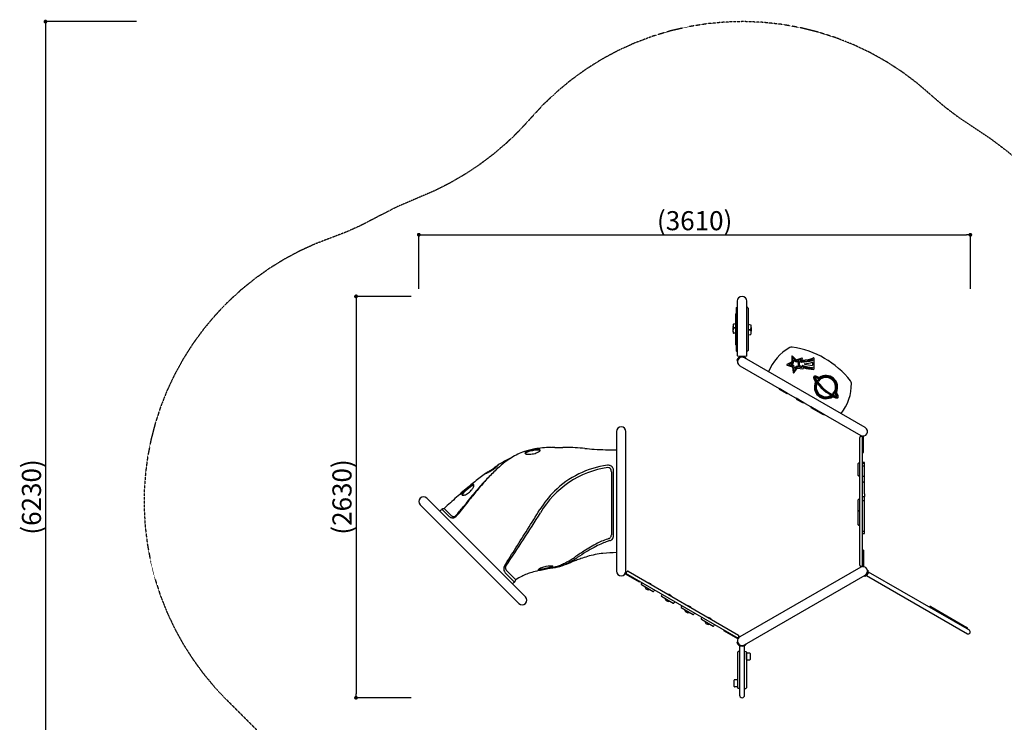
# Model space of a CAD drawing. Extents: x 0 to 21000, y -2468 to 14850.
# Drawn here: x 5744 to 12194, y 5891 to 10494 of the extents above; entities that cross this region are included whole.
import ezdxf

# ---------------------------------------------------------------- set-up
doc = ezdxf.new("R2010")
doc.units = 0
doc.header["$PDMODE"] = 1
doc.header["$PDSIZE"] = -2
doc.linetypes.add('HIDDENX2', pattern=[0.75, 0.5, -0.25])
doc.layers.get('0').update_dxf_attribs({"linetype": 'CONTINUOUS'})
doc.layers.get('DEFPOINTS').update_dxf_attribs({"color": 252, "linetype": 'CONTINUOUS'})
doc.layers.add('D-STR', color=1, linetype='CONTINUOUS')
doc.layers.add('D-STR-DIM', color=7, linetype='CONTINUOUS')
doc.styles.add('STYLE_0', font='Yu Gothic UI.ttf')
doc.dimstyles.new('S-50-_XXX_', dxfattribs={"dimscale": 50, "dimtxt": 2.5, "dimasz": 0.5, "dimexe": 0, "dimexo": 1, "dimgap": 0, "dimtad": 1, "dimrnd": 10, "dimblk": 'DOT', "dimcen": 0, "dimclrd": 256, "dimclre": 256, "dimclrt": 256, "dimazin": 3, "dimtfac": 0.05, "dimtix": 1, "dimtmove": 0, "dimatfit": 3})

# ---------------------------------------------------------------- blocks, each defined once
blk = doc.blocks.new('_DOT')
at = {"color": 0, "linetype": 'BYBLOCK'}
blk.add_line((-0.5, 0), (-1, 0), dxfattribs=at)
at = {"color": 0, "linetype": 'BYBLOCK', "const_width": 0.5}
blk.add_lwpolyline([(-0.25, 0, 1), (0.25, 0, 1)], format="xyb", close=True, dxfattribs=at)
blk = doc.blocks.new('*D9')
at = {"layer": 'D-STR-DIM'}
for p, q in [((8358.9, 8731.6), (8358.9, 9084.9)), ((8383.9, 9084.9), (11947, 9084.9)), ((11972, 8731.6), (11972, 9084.9))]:
    blk.add_line(p, q, dxfattribs=at)
at = {"layer": 'DEFPOINTS', "color": 0}
for p in [(11972, 9084.9), (8358.9, 8681.6), (11972, 8681.6)]:
    blk.add_point(p, dxfattribs=at)
at = {"layer": 'D-STR-DIM', "xscale": 25, "yscale": 25, "zscale": 25, "rotation": 180}
blk.add_blockref('_DOT', (8358.9, 9084.9), dxfattribs=at)
at = {"layer": 'D-STR-DIM', "xscale": 25, "yscale": 25, "zscale": 25}
blk.add_blockref('_DOT', (11972, 9084.9), dxfattribs=at)
at = {"layer": 'D-STR-DIM', "style": 'STYLE_0'}
blk.add_text('(3610)', height=125, dxfattribs=at).set_placement((9918.9, 9114.7))
blk = doc.blocks.new('*D10')
at = {"layer": 'D-STR-DIM'}
for p, q in [((8308.9, 8681.6), (7947.4, 8681.6)), ((7947.4, 8656.6), (7947.4, 6076.9)), ((8308.9, 6051.9), (7947.4, 6051.9))]:
    blk.add_line(p, q, dxfattribs=at)
at = {"layer": 'DEFPOINTS', "color": 0}
for p in [(8358.9, 8681.6), (7947.4, 6051.9), (8358.9, 6051.9)]:
    blk.add_point(p, dxfattribs=at)
at = {"layer": 'D-STR-DIM', "xscale": 25, "yscale": 25, "zscale": 25}
for p, rotation in [((7947.4, 8681.6), 90), ((7947.4, 6051.9), 270)]:
    blk.add_blockref('_DOT', p, dxfattribs=dict(at, rotation=rotation))
at = {"layer": 'D-STR-DIM', "style": 'STYLE_0'}
blk.add_text('(2630)', height=125, rotation=90, dxfattribs=at).set_placement((7918, 7120.2))
blk = doc.blocks.new('*D12')
at = {"layer": 'D-STR-DIM'}
for p, q in [((6509.4, 10481.5), (5913.1, 10481.5)), ((5913.1, 10456.5), (5913.1, 4276.9)), ((6509.4, 4251.9), (5913.1, 4251.9))]:
    blk.add_line(p, q, dxfattribs=at)
at = {"layer": 'DEFPOINTS', "color": 0}
for p in [(6559.4, 10481.5), (5913.1, 4251.9), (6559.4, 4251.9)]:
    blk.add_point(p, dxfattribs=at)
at = {"layer": 'D-STR-DIM', "xscale": 25, "yscale": 25, "zscale": 25}
for p, rotation in [((5913.1, 10481.5), 90), ((5913.1, 4251.9), 270)]:
    blk.add_blockref('_DOT', p, dxfattribs=dict(at, rotation=rotation))
at = {"layer": 'D-STR-DIM', "style": 'STYLE_0'}
blk.add_text('(6230)', height=125, rotation=90, dxfattribs=at).set_placement((5883.7, 7120.2))

msp = doc.modelspace()

# ---------------------------------------------------------------- linework, layer by layer
at = {"linetype": 'HIDDENX2', "flags": 128}
msp.add_lwpolyline([(12608.792, 9231.424), (12520.063, 9338.898), (12424.534, 9441.613), (12323.055, 9538.709), (12216.121, 9629.757), (12104.199, 9714.316), (11987.414, 9792.173), (11893.153, 9855.149), (11802.044, 9924.476), (11716.259, 9998.5), (11624.499, 10077.371), (11527.725, 10150.054), (11425.607, 10216.642), (11318.18, 10276.866), (11206.627, 10329.874), (11091.487, 10375.338), (10973.544, 10412.923), (10853.606, 10442.397), (10732.296, 10463.673), (10611.085, 10476.659), (10490.153, 10481.547), (10370.107, 10478.492), (10250.524, 10467.58), (10130.979, 10448.677), (10012.093, 10421.696), (9894.081, 10386.473), (9778.379, 10343.265), (9665.596, 10292.23), (9556.522, 10233.7), (9451.882, 10168.092), (9352.175, 10095.793), (9258.488, 10017.795), (9170.811, 9934.36), (9088.828, 9845.355), (9013.71, 9763.582), (8932.17, 9685.174), (8846.055, 9611.844), (8755.391, 9543.544), (8660.842, 9480.743), (8563.05, 9423.899), (8461.998, 9373.061), (8359.915, 9329.402), (8214.567, 9266.845), (8073.792, 9194.675), (7980.641, 9146.314), (7883.877, 9102.881), (7785.789, 9065.406), (7680.203, 9024.817), (7578.09, 8978.182), (7476.645, 8924.013), (7378.818, 8863.582), (7283.457, 8795.984), (7192.615, 8722.434), (7105.955, 8642.56), (7024.62, 8557.267), (6948.941, 8466.926), (6879.234, 8371.888), (6816.284, 8273.41), (6759.748, 8171.097), (6710.614, 8067.141), (6668.104, 7960.279), (6633.157, 7853.604), (6604.819, 7744.969), (6583.19, 7634.808), (6568.363, 7523.532), (6560.271, 7408.816), (6559.406, 7293.832), (6565.923, 7177.124), (6579.882, 7061.077), (6601.422, 6945.207), (6630.382, 6830.963), (6666.626, 6718.824), (6710.023, 6609.243), (6759.929, 6503.555), (6816.494, 6401.258), (6878.387, 6304.354), (6946.263, 6211.514), (7018.006, 6125.177), (7095.225, 6043.074), (7741.112, 5397.187), (7841.681, 5303.853), (7948.522, 5218.632), (8062.744, 5140.775), (8182.523, 5071.774), (8307.157, 5011.999), (8435.964, 4961.812), (8566.663, 4921.879), (8701.037, 4891.587), (8829.035, 4862.81), (8956.604, 4824.285), (9081.313, 4776.754), (9202.37, 4720.583), (9318.979, 4656.076), (9428.959, 4584.423), (9530.724, 4517.611), (9635.82, 4458.215), (9747.842, 4404.509), (9863.259, 4358.599), (9983.902, 4320.006), (10106.934, 4289.926), (10233.012, 4268.311), (10360.299, 4255.632), (10488.157, 4251.93), (10615.969, 4257.246), (10741.833, 4271.347), (10866.426, 4294.197), (10986.76, 4324.97), (11104.735, 4363.912), (11216.561, 4409.381), (11326.027, 4462.628), (11442.173, 4518.717), (11563.801, 4567.159), (11688.685, 4607.078), (11816.023, 4638.277), (11945.043, 4660.509), (12073.388, 4673.357), (12193.422, 4684.999), (12311.435, 4704.375), (12431.223, 4732.37), (12548.817, 4768.427), (12665.903, 4813.296), (12779.595, 4866.155), (12890.42, 4927.366), (12996.698, 4996.171), (13097.918, 5072.214), (13193.584, 5155.15), (13282.391, 5243.648), (13364.874, 5338.095), (13439.254, 5436.048), (13506.828, 5538.848), (13565.696, 5642.945), (13617.572, 5750.717), (13662.236, 5861.666), (13699.477, 5975.314), (13729.889, 6094.512), (13752.137, 6215.481), (13766.331, 6340.063), (13771.871, 6465.32), (13768.677, 6591.886), (13756.648, 6717.919), (13735.865, 6842.803), (13706.404, 6965.939), (13668.843, 7085.554), (13623.088, 7202.302), (13570.484, 7313.478), (13510.441, 7420.851), (13445.23, 7521.098), (13372.952, 7617.613), (13298.755, 7717.03), (13230.512, 7822.788), (13169.423, 7933.025), (13115.8, 8047.075), (13069.993, 8164.31), (13032.778, 8282.771), (13005.886, 8371.324), (12974.648, 8458.254), (12946.397, 8536.253), (12921.746, 8615.257), (12878.146, 8747.397), (12824.64, 8875.766), (12761.513, 9000.005), (12689.376, 9118.911)], close=True, dxfattribs=at)
at = {"layer": 'D-STR'}
for p, q in [((10444.939, 8649.861), (10444.939, 8293.092)), ((10508.439, 8293.092), (10508.439, 8649.861)), ((10437.731, 8604.87), (10437.731, 8326.552)), ((10439.604, 8608.151), (10444.939, 8608.43)), ((10513.773, 8608.151), (10508.439, 8608.43)), ((10515.646, 8604.87), (10515.646, 8326.552)), ((10434.442, 8564.466), (10434.442, 8366.955)), ((10518.935, 8366.955), (10518.935, 8564.466)), ((10416.152, 8476.863), (10416.152, 8454.559)), ((10419.654, 8477.365), (10418.244, 8485.298)), ((10418.249, 8482.907), (10418.977, 8479.081)), ((10421.098, 8500.23), (10434.442, 8502.705)), ((10434.442, 8476.245), (10422.48, 8476.336)), ((10434.442, 8472.623), (10422.48, 8472.054)), ((10532.963, 8493.703), (10518.935, 8496.313)), ((10518.935, 8463.777), (10530.897, 8464.284)), ((10530.897, 8459.161), (10518.935, 8459.444)), ((10533.573, 8466.282), (10535.022, 8470.566)), ((10535.123, 8450.186), (10533.7, 8457.422)), ((10537.225, 8454.559), (10537.225, 8476.863)), ((10420.173, 8444.062), (10434.442, 8441.901)), ((10434.442, 8437.247), (10420.299, 8439.744)), ((10518.935, 8429.064), (10532.364, 8431.647)), ((10439.604, 8323.271), (10444.939, 8322.992)), ((10513.773, 8323.271), (10508.439, 8322.992)), ((10442.851, 8261.643), (10442.954, 8262.025)), ((10442.851, 8261.643), (10447.451, 8260.41)), ((10447.554, 8260.793), (10447.451, 8260.41)), ((10476.689, 8287.911), (10447.892, 8289.925)), ((10462.096, 8288.931), (10462.096, 8284.716)), ((10505.485, 8289.925), (10476.689, 8287.911)), ((10491.281, 8288.931), (10491.281, 8284.716)), ((11283.663, 7821.907), (10491.77, 8279.107)), ((10801.98, 8288.342), (10802.58, 8254.179)), ((10831.709, 8266.662), (10807.385, 8290.658)), ((10808.929, 8254.29), (10808.534, 8276.78)), ((10811.236, 8277.938), (10827.249, 8262.141)), ((10815.156, 8261.327), (10815.278, 8254.402)), ((10822.79, 8257.621), (10817.859, 8262.485)), ((10867.278, 8277.047), (10834.972, 8265.92)), ((10837.04, 8259.916), (10859.016, 8267.485)), ((10847.273, 8256.725), (10839.108, 8253.913)), ((10860.983, 8265.339), (10850.079, 8240.853)), ((10868.983, 8268.298), (10871.15, 8272.623)), ((10939.735, 8267.16), (10939.688, 8263.801)), ((10947.945, 8206.303), (10948.907, 8274.908)), ((10461.607, 8226.864), (11253.501, 7769.664)), ((10800.866, 8251.304), (10770.528, 8235.586)), ((10771.061, 8229.73), (10803.737, 8219.744)), ((10783.815, 8235.319), (10803.787, 8245.666)), ((10805.593, 8225.816), (10784.082, 8232.391)), ((10806.708, 8240.028), (10800.558, 8236.841)), ((10800.825, 8233.914), (10807.449, 8231.889)), ((10805.941, 8217.225), (10811.515, 8183.515)), ((10815.876, 8196.07), (10812.206, 8218.261)), ((10817.249, 8182.212), (10836.844, 8210.203)), ((10818.471, 8219.297), (10819.601, 8212.463)), ((10831.642, 8213.845), (10818.742, 8195.418)), ((10822.468, 8211.812), (10826.44, 8217.486)), ((10839.92, 8211.521), (10873.703, 8206.405)), ((10867.036, 8213.837), (10840.871, 8217.8)), ((10841.822, 8224.078), (10849.11, 8222.974)), ((10844.278, 8243.436), (10849.24, 8254.578)), ((10850.478, 8225.658), (10846.836, 8229.353)), ((10851.358, 8233.811), (10868.404, 8216.522)), ((10938.536, 8214.592), (10938.491, 8211.414)), ((10939.01, 8248.417), (10938.758, 8230.481)), ((10774.158, 8045.936), (10719.006, 8077.779)), ((10721.755, 8076.191), (10719.977, 8073.112)), ((10719.977, 8073.112), (10769.631, 8044.444)), ((10771.409, 8047.524), (10769.631, 8044.444)), ((10880.366, 7984.617), (10830.183, 8013.591)), ((10832.932, 8012.003), (10831.154, 8008.924)), ((10831.154, 8008.924), (10875.838, 7983.125)), ((10836.057, 8010.199), (10834.279, 8007.119)), ((10875.22, 7987.588), (10873.442, 7984.509)), ((10877.616, 7986.205), (10875.838, 7983.125)), ((11012.274, 7908.461), (10926.312, 7958.09)), ((10929.062, 7956.503), (10927.284, 7953.423)), ((10927.284, 7953.423), (11007.746, 7906.968)), ((10960.322, 7934.349), (10962.1, 7937.428)), ((10964.066, 7936.293), (10962.288, 7933.214)), ((11009.524, 7910.048), (11007.746, 7906.968)), ((9654.629, 7795.784), (9654.629, 6881.384)), ((9714.954, 6881.384), (9714.954, 7795.784)), ((11247.151, 6921.072), (11247.151, 7756.097)), ((11259.851, 7762.447), (11253.501, 7762.447)), ((11270.963, 7764.83), (11266.201, 7764.83)), ((11266.201, 6912.338), (11266.201, 7764.83)), ((11270.963, 7658.982), (11270.963, 7764.83)), ((8963.572, 7623.479), (8963.573, 7623.48)), ((9054.387, 7653.984), (9054.386, 7653.984)), ((9057.715, 7659.412), (9057.705, 7659.409)), ((9065.839, 7664.32), (9065.849, 7664.323)), ((9153.913, 7674.794), (9153.913, 7674.794)), ((11266.201, 7658.982), (11270.963, 7658.982)), ((9585.756, 7573.52), (9585.752, 7573.521)), ((9620.831, 7568.348), (9620.83, 7568.346)), ((9625.55, 7564.054), (9625.546, 7564.061)), ((9633.924, 7546.959), (9633.923, 7546.959)), ((11238.007, 7583.152), (11234.451, 7583.152)), ((11234.451, 7583.152), (11234.451, 7511.344)), ((11238.007, 7508.169), (11238.007, 7586.327)), ((11243.976, 7589.502), (11241.182, 7589.502)), ((11275.726, 7593.18), (11269.376, 7593.18)), ((11275.726, 7586.491), (11269.376, 7586.491)), ((11275.726, 7568.926), (11269.376, 7568.926)), ((11278.901, 7388.567), (11278.901, 7590.005)), ((8851.623, 7532.827), (8851.595, 7532.8)), ((9620.088, 7535.224), (9620.088, 7535.225)), ((9620.148, 7532.943), (9620.122, 7119.636)), ((9634.941, 7537.949), (9634.941, 7537.948)), ((9634.984, 7115.612), (9634.957, 7536.63)), ((11238.007, 7511.344), (11234.451, 7511.344)), ((11243.976, 7504.994), (11241.182, 7504.994)), ((11275.726, 7502.25), (11269.376, 7502.25)), ((11275.726, 7463.471), (11269.376, 7463.471)), ((9056.94, 6712.256), (8410.361, 7358.835)), ((11266.201, 7369.577), (11275.726, 7369.577)), ((11278.901, 7388.223), (11278.901, 7370.418)), ((11278.901, 7130.283), (11278.901, 7366.402)), ((8367.705, 7316.178), (9014.284, 6669.6)), ((8571.776, 7246.039), (8525.504, 7292.285)), ((11238.007, 7346.03), (11234.451, 7346.03)), ((11234.451, 7346.03), (11234.451, 7277.562)), ((11238.007, 7274.387), (11238.007, 7349.205)), ((11243.976, 7352.38), (11241.182, 7352.38)), ((11266.201, 7344.433), (11275.726, 7344.433)), ((8510.374, 7286.841), (8557.638, 7239.54)), ((11238.007, 7277.562), (11234.451, 7277.562)), ((11238.007, 7269.832), (11234.451, 7269.832)), ((11234.451, 7269.832), (11234.451, 7199.789)), ((11238.007, 7185.5), (11238.007, 7272.912)), ((11243.976, 7276.087), (11241.182, 7276.087)), ((11238.007, 7199.789), (11234.451, 7199.789)), ((11243.976, 7182.325), (11241.182, 7182.325)), ((11266.201, 7143.37), (11275.726, 7143.37)), ((11266.201, 7127.108), (11275.726, 7127.108)), ((9624.668, 7089.251), (9624.673, 7089.253)), ((11270.963, 7018.186), (11266.201, 7018.186)), ((11270.963, 7018.186), (11270.963, 6912.338)), ((9340.66, 6937.225), (9340.627, 6937.201)), ((9367.896, 6952.527), (9367.876, 6952.518)), ((11253.501, 6907.504), (10461.607, 6450.304)), ((11253.501, 6914.722), (11259.851, 6914.722)), ((11266.201, 6912.338), (11270.963, 6912.338)), ((8925.604, 6871.141), (8986.54, 6810.025)), ((8994.267, 6823.943), (8933.685, 6884.481)), ((9712.791, 6867.968), (9710.41, 6863.844)), ((9710.41, 6863.844), (9802.077, 6810.92)), ((9712.791, 6867.968), (10451.07, 6441.723)), ((9721.205, 6877.775), (9718.03, 6872.276)), ((9729.879, 6880.099), (10453.032, 6462.587)), ((10491.77, 6398.061), (11283.663, 6855.261)), ((11279.412, 6852.806), (11281.027, 6848.546)), ((11305.527, 6875.142), (11292.459, 6852.507)), ((11292.459, 6852.507), (11952.37, 6471.507)), ((11298.541, 6886.258), (11303.242, 6887.023)), ((11965.439, 6494.142), (11305.527, 6875.142)), ((9802.077, 6810.92), (9804.458, 6815.044)), ((9820.716, 6805.658), (9815.953, 6797.409)), ((9817.115, 6793.072), (9894.105, 6748.622)), ((9903.205, 6758.033), (9898.442, 6749.784)), ((9952.698, 6729.458), (9947.936, 6721.209)), ((9949.098, 6716.872), (10026.087, 6672.422)), ((10035.187, 6681.833), (10030.425, 6673.584)), ((10081.931, 6654.845), (10077.168, 6646.596)), ((11704.409, 6647.172), (11703.403, 6645.428)), ((11713.083, 6649.496), (11950.054, 6512.681)), ((10078.33, 6642.259), (10155.32, 6597.809)), ((10164.42, 6607.22), (10159.657, 6598.971)), ((10213.913, 6578.645), (10209.151, 6570.396)), ((10210.313, 6566.059), (10287.302, 6521.609)), ((10296.402, 6531.02), (10291.639, 6522.771)), ((10359.403, 6494.646), (10357.022, 6490.522)), ((10448.689, 6437.598), (10357.022, 6490.522)), ((10452.181, 6448.413), (10455.356, 6453.913)), ((11951.372, 6502.264), (11952.378, 6504.007)), ((10442.851, 6415.525), (10447.451, 6416.758)), ((10442.954, 6415.143), (10442.851, 6415.525)), ((10447.451, 6416.758), (10447.554, 6416.376)), ((10448.689, 6437.598), (10451.07, 6441.723)), ((10459.988, 6389.257), (10459.988, 6068.582)), ((10493.389, 6389.257), (10459.988, 6389.257)), ((10493.389, 6068.582), (10493.389, 6389.257)), ((10448.114, 6116.207), (10448.114, 6351.157)), ((10459.988, 6354.332), (10451.289, 6354.332)), ((10493.389, 6354.332), (10502.089, 6354.332)), ((10505.264, 6351.157), (10505.264, 6116.207)), ((10505.772, 6302.142), (10505.772, 6344.23)), ((10507.359, 6345.818), (10525.457, 6345.818)), ((10528.632, 6342.643), (10528.632, 6303.729)), ((10505.772, 6301.541), (10505.772, 6302.141)), ((10507.359, 6299.954), (10525.457, 6299.954)), ((10528.632, 6303.61), (10528.632, 6303.129)), ((10424.746, 6125.948), (10424.746, 6166.491)), ((10446.018, 6169.666), (10427.921, 6169.666)), ((10447.606, 6168.078), (10447.606, 6124.36)), ((10446.018, 6122.773), (10427.921, 6122.773)), ((10459.988, 6113.032), (10451.289, 6113.032)), ((10493.389, 6113.032), (10502.089, 6113.032))]:
    msp.add_line(p, q, dxfattribs=at)
for centre, radius, start, end in [((10476.689, 8649.861), 31.75, 0, 180), ((10441.541, 8604.87), 3.81, 120.5579496, 180), ((10511.836, 8604.87), 3.81, 360, 59.4420504), ((10437.772, 8564.466), 3.33, 90.6965108, 180), ((10515.605, 8564.466), 3.33, 360, 89.3034892), ((10416.914, 8476.863), 0.762, 129.5628217, 180), ((10416.914, 8454.559), 0.762, 180, 230.4371783), ((10424.397, 8467.806), 12.509, 113.9376557, 129.5628217), ((10424.397, 8463.615), 12.509, 230.4371783, 243.5969097), ((10432.064, 8465.533), 14.315, 179.2618056, 182.8483165), ((10426.524, 8465.64), 8.775, 169.3616035, 179.4946627), ((10446.619, 8490.606), 28.867, 173.7548774, 190.5949699), ((10450.56, 8488.282), 32.807, 177.8909489, 180.7479199), ((10445.903, 8488.163), 28.15, 180.6289126, 190.7621119), ((10446.96, 8466.269), 29.23, 182.8383727, 185.6223619), ((10473.603, 8468.849), 55.998, 185.5784088, 187.1305149), ((10422.669, 8466.383), 4.848, 154.9875665, 169.5778208), ((10442.48, 8491.128), 24.696, 165.7548042, 173.9148881), ((9980.934, 8405.436), 440.736, 6.9362989, 7.3602389), ((10443.215, 8441.723), 26.118, 159.5285696, 163.9971102), ((10421.741, 8466.839), 3.815, 136.7111647, 155.3127486), ((10237.23, 8430.795), 182.442, 6.5407412, 6.8832512), ((10356.218, 8451.048), 62.691, 3.9356848, 6.9762589), ((10322.532, 8440.586), 96.581, 5.8744988, 6.5346775), ((10428.425, 8494.685), 10.198, 159.8264426, 165.6923488), ((10399.667, 8452.599), 19.159, 352.5380978, 355.8781665), ((10379.644, 8452.782), 39.201, 0.7243025, 3.7560475), ((10393.161, 8453.069), 25.682, 355.8738448, 359.5640972), ((10397.654, 8453.076), 21.189, 359.4538388, 0.5462572), ((10422.837, 8496.753), 4.239, 152.1992965, 160.0080167), ((10375.739, 8510.44), 59.566, 316.5233024, 318.6338683), ((10421.626, 8497.423), 2.856, 100.6579439, 152.7773414), ((10420.521, 8477.518), 0.88, 189.9909367, 215.2643585), ((10420.769, 8477.692), 1.183, 215.1924822, 232.3233788), ((10421.113, 8478.129), 1.74, 232.1583061, 245.571014), ((10421.486, 8478.944), 2.636, 245.5299419, 258.2109509), ((10422.658, 8469.145), 2.936, 114.7421886, 138.9223955), ((10421.749, 8480.19), 3.909, 258.1642356, 270.8674699), ((10422.535, 8469.411), 2.643, 91.183286, 114.7387622), ((10421.759, 8481.049), 4.768, 270.5959063, 278.7044453), ((10530.989, 8466.833), 2.551, 267.9354298, 306.9260493), ((10531.272, 8456.173), 3.011, 74.2817296, 97.1532407), ((10531.432, 8456.706), 2.455, 47.8530398, 74.5050502), ((10530.719, 8467.183), 2.992, 307.0260885, 342.4715721), ((10532.397, 8490.731), 3.026, 31.8944469, 79.2155115), ((10531.734, 8457.043), 2.002, 10.9318236, 47.8082241), ((10585.897, 8489.716), 51.422, 183.7278911, 186.5125962), ((10528.981, 8463.615), 12.509, 297.0674723, 309.5628217), ((10498.86, 8493.105), 37.028, 345.9545644, 351.3680965), ((10532.825, 8482.119), 2.8, 12.2578007, 45.6746687), ((10333.263, 8457.999), 203.199, 5.847405, 7.3183594), ((10531.891, 8490.379), 3.642, 16.453573, 32.3933897), ((10525.515, 8473.811), 10.046, 341.1540568, 352.6514266), ((10508.61, 8444.995), 27.017, 359.0768643, 11.0781735), ((10516.867, 8487.273), 19.583, 339.5356861, 341.1235757), ((10530.548, 8489.931), 5.057, 6.9208613, 17.0080267), ((10524.394, 8484.631), 11.607, 341.4405639, 342.5918328), ((10485.044, 8473.563), 50.621, 3.8285442, 5.8259954), ((10528.981, 8467.806), 12.51, 50.4371783, 59.0123897), ((10520.078, 8489.805), 15.555, 351.6562814, 357.0843928), ((10531.692, 8482.329), 3.955, 342.7955996, 348.8551766), ((10520.898, 8474.512), 14.715, 352.2435087, 356.3460624), ((10504.169, 8474.799), 31.457, 0.7698129, 3.9075249), ((10532.183, 8482.001), 3.453, 6.8810409, 11.9189581), ((10528.551, 8489.685), 7.069, 3.5250599, 6.9504482), ((10530.851, 8482.439), 4.801, 349.5015114, 351.3759845), ((10515.113, 8474.9), 20.513, 356.29375, 0.8973945), ((10533.385, 8482.046), 2.237, 351.597305, 355.6253579), ((10525.955, 8489.51), 9.67, 357.0606786, 3.6160079), ((10533.477, 8482.152), 2.15, 359.1146901, 7.0157541), ((10530.943, 8482.212), 4.685, 355.881239, 358.857615), ((10536.463, 8476.863), 0.762, 0, 50.4371783), ((10536.463, 8454.559), 0.762, 309.5628217, 0), ((10420.992, 8446.962), 3.24, 177.7163359, 187.0722001), ((10426.887, 8443.281), 9.136, 174.3223425, 179.0842691), ((10425.068, 8443.348), 7.317, 179.3845628, 185.3213765), ((10421.954, 8446.955), 4.202, 170.2194273, 178.1402838), ((10420.61, 8446.879), 2.851, 186.3735615, 261.19178), ((10421.434, 8443.019), 3.668, 185.4738157, 199.7245681), ((10432.921, 8442.649), 15.203, 168.488789, 174.2024147), ((10425.469, 8446.422), 7.757, 166.1800409, 170.7518321), ((10432.395, 8444.782), 14.874, 163.8340881, 166.4201497), ((10421.437, 8442.984), 3.658, 199.1847158, 204.8097851), ((10421.027, 8442.805), 3.211, 204.9928913, 220.9687075), ((10420.826, 8442.663), 2.967, 221.4439527, 259.7732679), ((10531.841, 8434.416), 2.818, 280.6895501, 306.6619661), ((10531.967, 8434.333), 2.676, 305.5596034, 317.3845079), ((10531.209, 8434.982), 3.673, 317.9375316, 326.7305928), ((10530.378, 8435.431), 4.615, 327.7293417, 340.4606156), ((10524.582, 8437.555), 10.788, 340.1255689, 346.4656989), ((10516.561, 8439.43), 19.026, 346.6290237, 353.0039479), ((10510.149, 8440.14), 25.476, 353.1741605, 4.9247096), ((10498.135, 8444.979), 37.49, 355.9450988, 359.3603225), ((10437.772, 8366.955), 3.33, 180, 269.3034892), ((10441.541, 8326.552), 3.81, 180, 239.4420504), ((10511.836, 8326.552), 3.81, 300.5579496, 360), ((10515.605, 8366.955), 3.33, 270.6965108, 360), ((10935.204, 8078.081), 304.771, 118.7038847, 158.9897514), ((10801.027, 8323.121), 25.4, 82.1684394, 118.7038847), ((10724.693, 7768.142), 585.604, 37.8315606, 82.1684394), ((10476.69, 8252.985), 34.926, 131.8671375, 164.9993849), ((10448.114, 8293.092), 3.175, 180, 266), ((10476.689, 8252.986), 30.162, 60, 240), ((10476.689, 8252.986), 34.925, 48.1334776, 131.8665224), ((10476.647, 8252.953), 34.977, 29.7412305, 48.1196058), ((10505.264, 8293.092), 3.175, 274, 0), ((10805.155, 8288.397), 3.175, 45.3890692, 181.0052764), ((10810.122, 8276.808), 1.588, 45.3890692, 181.0052764), ((10816.744, 8261.355), 1.587, 45.3890692, 181.0052764), ((10833.938, 8268.922), 15.875, 225.3890692, 289.0052764), ((10833.938, 8268.922), 9.525, 225.3890692, 289.0052764), ((10833.938, 8268.922), 3.175, 225.3890692, 289.0052764), ((10847.79, 8255.224), 1.588, 335.9957365, 109.0052764), ((10859.533, 8265.984), 1.587, 335.9957365, 109.0052764), ((10866.343, 8254.133), 3.175, 89.7241242, 269.7241242), ((10867.429, 8479.555), 228.6, 269.7241242, 288.138347), ((10867.429, 8479.555), 222.25, 269.7241242, 288.4174856), ((10868.312, 8274.045), 3.175, 333.3890692, 109.0052764), ((10871.822, 8266.876), 3.175, 153.3890692, 271.1833556), ((10867.429, 8479.555), 215.9, 271.1833556, 290.9422417), ((10938.148, 8267.183), 1.588, 359.1971728, 108.4174856), ((10938.101, 8263.823), 1.588, 288.138347, 359.1971728), ((10945.732, 8274.952), 3.175, 359.1971728, 110.9422417), ((10771.989, 8232.767), 3.175, 117.3890692, 253.0052764), ((10784.546, 8233.909), 1.587, 117.3890692, 253.0052764), ((10801.289, 8235.432), 1.588, 117.3890692, 253.0052764), ((10799.405, 8254.123), 3.175, 297.3890692, 1.0052764), ((10802.809, 8216.707), 3.175, 9.3890692, 73.0052764), ((10799.405, 8254.123), 9.525, 297.3890692, 1.0052764), ((10802.809, 8216.707), 9.525, 9.3890692, 73.0052764), ((10799.405, 8254.123), 15.875, 297.3890692, 1.0052764), ((10802.809, 8216.707), 15.875, 9.3890692, 73.0052764), ((10817.442, 8196.329), 1.587, 189.3890692, 325.0052764), ((10821.167, 8212.722), 1.587, 189.3890692, 325.0052764), ((10839.445, 8208.382), 15.875, 81.3890692, 145.0052764), ((10839.445, 8208.382), 9.525, 81.3890692, 145.0052764), ((10839.445, 8208.382), 3.175, 81.3890692, 145.0052764), ((10855.88, 8238.269), 12.7, 155.9957365, 224.593595), ((10849.348, 8224.544), 1.587, 261.3890692, 44.593595), ((10855.88, 8238.269), 6.35, 155.9957365, 224.593595), ((10867.273, 8215.407), 1.588, 261.3890692, 44.593595), ((10873.777, 8224.638), 3.175, 72.4083554, 252.4083554), ((10951.503, 8469.786), 260.35, 252.4083554, 266.7655787), ((10874.179, 8209.545), 3.175, 261.3890692, 358.8036198), ((10951.503, 8469.786), 254, 252.4083554, 266.735354), ((10880.527, 8209.412), 3.175, 74.7520265, 178.8036198), ((10951.503, 8469.786), 266.7, 254.7520265, 268.5360016), ((10887.133, 8238.878), 1.588, 94.6804587, 254.4231765), ((10951.503, 8469.786), 241.3, 254.4231765, 266.5722091), ((10867.429, 8479.555), 239.895, 274.6804587, 286.8489378), ((10936.904, 8211.436), 1.588, 266.7655787, 359.1971728), ((10937.422, 8248.439), 1.588, 359.1971728, 106.8489378), ((10936.948, 8214.614), 1.588, 359.1971728, 86.735354), ((10937.171, 8230.503), 1.588, 266.5722091, 359.1971728), ((10944.771, 8206.348), 3.175, 268.5360016, 359.1971728), ((10814.648, 8184.033), 3.175, 189.3890692, 325.0052764), ((10955.281, 8150.22), 10.204, 166.2739533, 180.1332881), ((10961.527, 8150.158), 16.45, 179.8638156, 190.4065816), ((10969.385, 8151.42), 24.408, 189.9892814, 195.2552049), ((10951.786, 8151.168), 6.585, 130.6328295, 167.0719134), ((10979.135, 8154.038), 34.503, 195.1903024, 200.5596089), ((10996.25, 8160.459), 52.783, 200.5603169, 206.2231764), ((10952.152, 8150.535), 7.305, 112.3662052, 129.5779449), ((11020.84, 8172.396), 80.117, 206.111059, 210.4742753), ((10953.283, 8147.64), 10.413, 98.466105, 112.0576187), ((10959.98, 8144.508), 9.525, 68.0267246, 209.9578502), ((11192.773, 8278.682), 278.216, 209.9578566, 247.8572887), ((10954.249, 8141.193), 16.931, 88.231465, 98.4866459), ((11055.371, 8192.614), 120.131, 210.4327408, 214.2664182), ((10953.695, 8128.804), 29.332, 79.2877368, 87.8963739), ((10959.98, 8144.508), 3.175, 68.0267253, 209.9578566), ((11192.773, 8278.682), 271.866, 209.9578566, 248.0267253), ((10950.227, 8110.165), 48.291, 74.3596609, 79.3553185), ((10859.443, 7895.334), 271.866, 64.9194535, 68.0267253), ((10942.97, 8085.62), 73.884, 67.7284543, 74.0723464), ((10859.395, 7895.214), 278.346, 67.8573281, 68.0266859), ((10859.443, 7895.334), 278.216, 64.9194535, 67.8572887), ((10973.86, 8128.429), 3.175, 141.5937589, 321.5937589), ((10923.418, 8036.936), 126.347, 63.3355903, 67.8907427), ((11026.108, 8087.008), 69.85, 316.390823, 141.5937589), ((10976.031, 8144.443), 3.175, 244.9194535, 64.9194535), ((11026.108, 8087.008), 63.5, 316.390823, 141.5937589), ((10981.536, 8152.687), 3.175, 243.4812688, 304.1621253), ((11026.108, 8087.008), 76.2, 334.2365505, 124.1621253), ((10720.593, 8080.528), 3.175, 210.4586395, 240), ((11026.108, 8087.008), 76.2, 154.2365505, 304.1621253), ((11075.287, 8205.819), 144.025, 214.1469027, 214.943353), ((11026.108, 8087.008), 69.85, 159.7717241, 298.2131286), ((10954.623, 8121.509), 3.175, 334.2365505, 34.9174071), ((10963.545, 8110.062), 3.175, 339.7717241, 159.7717241), ((11026.108, 8087.008), 63.5, 159.7717241, 298.2131286), ((10887.852, 8105.419), 304.771, 321.0102486, 1.2961153), ((11167.152, 8111.738), 25.4, 1.2961153, 37.8315606), ((10775.746, 8048.686), 3.175, 240, 269.5413605), ((10831.77, 8016.34), 3.175, 210.4586395, 240), ((11057.629, 8028.255), 3.175, 298.2131286, 118.2131286), ((11070.68, 8021.329), 3.175, 63.4812688, 124.1621253), ((11074.385, 8041.02), 3.175, 136.390823, 316.390823), ((11129.372, 8138.338), 127.729, 243.3583599, 247.8612883), ((11109.874, 8090.352), 75.933, 247.8443791, 253.9993874), ((11089.942, 8045.395), 3.175, 33.0651284, 213.0651284), ((10859.443, 7895.334), 271.866, 29.9578566, 33.0651284), ((11192.821, 8278.802), 278.346, 247.8573281, 248.0266859), ((11092.235, 8029.509), 9.525, 248.0267246, 29.95787), ((11101.158, 8060.258), 44.602, 254.1055951, 260.9082952), ((11092.235, 8029.509), 3.175, 248.0267253, 29.9578566), ((10859.443, 7895.334), 278.216, 29.9578566, 33.0651284), ((11098.005, 8039.965), 24.066, 260.6872116, 271.4121194), ((11097.593, 8052.507), 3.175, 154.2365505, 214.9174071), ((10987.529, 7975.354), 131.238, 32.4057126, 35.0325674), ((11012.042, 7990.658), 102.34, 29.1371898, 32.527123), ((11098.195, 8030.45), 14.55, 271.587013, 281.4957884), ((11099.291, 8025.192), 9.178, 281.3304605, 297.734888), ((11037.263, 8004.689), 73.479, 25.1640104, 29.1559963), ((11100.573, 8022.738), 6.409, 297.8015974, 343.9527659), ((11060.57, 8015.487), 47.793, 19.0367057, 25.3283445), ((11076.571, 8021.029), 30.859, 12.9181944, 18.9998023), ((11087.677, 8023.513), 19.479, 4.5369549, 13.0997944), ((11097.976, 8023.623), 9.151, 343.1205859, 356.9761819), ((11093.849, 8023.963), 13.291, 356.4505214, 4.7077923), ((10881.953, 7987.367), 3.175, 240, 269.5413605), ((10927.9, 7960.84), 3.175, 210.4586395, 240), ((11013.861, 7911.21), 3.175, 240, 269.5413605), ((9684.792, 7795.784), 30.163, 0, 180), ((11268.582, 7795.786), 30.162, 240, 60), ((11253.501, 7756.097), 6.35, 90, 180), ((11259.851, 7756.097), 6.35, 0, 90), ((9209.44, 7154.031), 535.35, 99.6392248, 107.2880928), ((9146.866, 7456.157), 223.827, 95.5851161, 103.7129753), ((9238.687, 6993.162), 698.848, 95.7410268, 99.7947516), ((9136.966, 7557.043), 122.456, 89.8343258, 95.5690101), ((9137.082, 7617.337), 62.162, 83.6617308, 89.7804218), ((9140.141, 7645.636), 33.699, 76.6411086, 83.5184714), ((9143.966, 7661.871), 17.019, 65.6355776, 76.5432307), ((9147.412, 7669.66), 8.503, 53.4171026, 65.133632), ((9150.449, 7673.305), 3.775, 344.696507, 57.4626195), ((9256.797, 6822.065), 870.898, 92.1866953, 95.8004932), ((9226.509, 7609.631), 82.749, 91.0502808, 92.0379005), ((9227.273, 7513.548), 178.832, 88.8112897, 90.7305664), ((9044.721, -1085.119), 8779.437, 88.6651448, 88.7843363), ((9274.333, 8734.793), 1043.159, 268.6217329, 271.5398545), ((9327.151, 6933.701), 758.715, 90.6943215, 91.8720817), ((9318.724, 7609.778), 82.586, 88.3594033, 90.5318369), ((9246.388, 5525.839), 2167.779, 86.3700508, 88.0252322), ((9090.805, 3009.461), 4688.961, 85.6541421, 86.4194961), ((10668.048, 23764.123), 16125.546, 265.6541904, 265.8767442), ((9651.04, 9674.349), 1999.116, 265.9136803, 270.1028763), ((9396.422, 6737.815), 985.854, 117.2206136, 121.7669163), ((9267.028, 7147.029), 564.878, 122.3195068, 127.2362716), ((9330.412, 6862.556), 844.735, 115.7360832, 117.109347), ((9178.467, 7287.638), 398.703, 108.7441271, 122.3675763), ((9057.979, 7654.272), 3.603, 154.0029108, 228.9610331), ((9060.989, 7653.045), 6.849, 142.2636426, 155.8182114), ((9064.935, 7650.029), 11.816, 132.9843853, 142.4073712), ((9060.93, 7657.008), 7.616, 225.7356498, 238.2806515), ((9062.567, 7647.982), 7.1, 148.7247152, 154.2763324), ((9065.352, 7646.001), 10.511, 134.1877379, 147.37501), ((9067.469, 7647.535), 15.369, 129.4245876, 133.5538137), ((9063.776, 7661.552), 12.978, 238.1397751, 246.9233981), ((9073.59, 7640.152), 24.959, 123.786398, 129.5160694), ((9072.272, 7638.805), 20.495, 125.5937964, 134.0386833), ((9068.138, 7672.15), 24.438, 247.254032, 255.7883765), ((9082.31, 7627.111), 40.647, 117.5368526, 123.779332), ((9082.567, 7624.204), 38.36, 117.9047306, 125.4043214), ((9074.274, 7698.196), 51.195, 256.2881431, 265.0448985), ((9095.272, 7602.885), 68.121, 113.3872912, 117.7837506), ((9100.195, 7590.862), 76.075, 112.0428948, 117.8852319), ((9113.915, 7559.76), 115.103, 108.2761529, 113.3839195), ((9078.623, 7750.951), 104.129, 265.1677679, 272.9612113), ((9124.051, 7531.525), 140.028, 105.7468355, 111.9788641), ((9138.275, 7486.855), 191.97, 103.393881, 108.356304), ((9075.583, 7808.953), 162.21, 272.9751045, 285.9336765), ((9149.765, 7442.8), 232.403, 97.4335917, 105.9119542), ((9141.09, 7510.694), 163.957, 93.3938691, 97.4970698), ((9085.707, 7774.839), 126.628, 285.7664975, 293.0195553), ((9137.579, 7573.81), 100.745, 88.7248979, 93.525663), ((9104.352, 7731.272), 79.24, 292.9296497, 299.8663829), ((9138.952, 7622.104), 52.433, 81.4832164, 89.049985), ((9120.017, 7703.996), 47.785, 299.8655482, 305.622849), ((9142.797, 7647.774), 26.476, 74.2621153, 81.4860697), ((9131.464, 7688.299), 28.359, 305.295141, 313.3688651), ((9146.25, 7659.566), 14.19, 63.7313724, 74.7673132), ((9139.114, 7680.196), 17.216, 313.3781399, 320.7545728), ((9144.322, 7675.969), 10.508, 320.6370238, 330.8624295), ((9148.829, 7664.807), 8.349, 53.3261051, 63.6844562), ((9148.037, 7673.914), 6.263, 330.7390283, 345.1451203), ((9592.341, 6771.158), 1062.425, 132.5475762, 137.198751), ((8634.343, 7847.618), 366.125, 301.3327232, 307.7598694), ((8250.199, 8418.828), 1050.116, 303.5684787, 305.2627285), ((18729.461, -6391.744), 17092.871, 125.2216347, 125.2825715), ((8670.202, 7802.078), 308.164, 307.6738436, 310.3589573), ((8747.267, 7711.614), 189.325, 310.3161157, 312.4975674), ((8974.264, 7425.865), 178.67, 123.2849351, 125.187463), ((9373.799, 7008.176), 740.032, 127.3125719, 132.4909772), ((8829.898, 7621.894), 67.352, 312.2315489, 316.2840064), ((8920.459, 7506.976), 81.338, 121.9600069, 122.9580351), ((8888.852, 7557.725), 21.551, 117.9121367, 122.0859775), ((8868.734, 7584.744), 13.609, 316.3335284, 322.0901497), ((8880.484, 7573.741), 3.483, 105.2849371, 119.5951376), ((8878.272, 7577.445), 1.602, 318.447162, 342.8039463), ((8879.65, 7576.817), 0.297, 69.3030337, 106.6134945), ((8879.698, 7577.001), 0.109, 343.9692666, 58.2260488), ((9681.584, 6957.536), 608.079, 97.972099, 149.7751108), ((9675.356, 6969.6), 610.537, 97.625214, 134.5922595), ((9599.427, 7536.48), 38.595, 77.7763778, 97.5708268), ((9599.655, 7541.796), 18.103, 41.295947, 97.6389327), ((9599.916, 7538.482), 36.535, 65.0241552, 77.859964), ((9595.427, 7537.984), 23.796, 29.3131401, 41.4738027), ((9602.088, 7542.995), 31.527, 42.046022, 65.1409797), ((9591.89, 7535.974), 27.865, 19.2530572, 29.3555393), ((9599.9, 7541.2), 34.354, 33.9643622, 41.8246701), ((9598.811, 7540.619), 35.582, 21.8189647, 33.7604244), ((9593.075, 7538.369), 41.743, 10.3817933, 21.7601235), ((11241.182, 7586.327), 3.175, 90, 180), ((11243.976, 7586.327), 3.175, 0, 90), ((11269.376, 7590.005), 3.175, 90, 180), ((11269.376, 7583.316), 3.175, 90, 180), ((11269.376, 7565.751), 3.175, 90, 180), ((11275.726, 7590.005), 3.175, 0, 90), ((11275.726, 7583.316), 3.175, 0, 90), ((11275.726, 7565.751), 3.175, 0, 90), ((10068.297, 5790.519), 2148.21, 127.4903513, 129.8919168), ((9508.7, 6785.562), 992.349, 134.5267407, 139.7010099), ((10005.173, 6390.059), 1624.268, 137.2299292, 140.3522359), ((9786.81, 6155.076), 1687.63, 125.9213223, 127.4405047), ((8794.909, 7519.976), 0.152, 149.4877145, 209.001197), ((8794.98, 7520.114), 0.293, 226.0048757, 287.9602277), ((8795.878, 7519.503), 1.229, 130.7040051, 153.4357231), ((8794.581, 7524.314), 4.506, 276.2325187, 288.4759511), ((8802.033, 7513.193), 10.042, 126.7891893, 133.8450858), ((8788.174, 7545.002), 26.162, 287.4264929, 293.3696358), ((8809.093, 7504.411), 21.307, 125.495543, 127.8512365), ((8843.485, 7456.471), 80.308, 123.3886944, 125.6129633), ((8758.13, 7617.041), 104.213, 292.8221412, 296.0629026), ((9191.102, 6925.193), 715.203, 121.9718889, 123.2184044), ((8714.655, 7706.94), 204.073, 295.9383369, 298.2381409), ((8670.437, 7788.965), 297.257, 298.2662649, 301.2690441), ((8196.24, 8504.032), 1150.948, 302.3675756, 303.4613149), ((9586.907, 7534.214), 33.149, 8.5606846, 19.2853971), ((9579.851, 7533.068), 40.297, 359.8219001, 8.6773388), ((9584.237, 7536.798), 50.72, 359.8104605, 10.3286385), ((11241.182, 7508.169), 3.175, 180, 270), ((11243.976, 7508.169), 3.175, 270, 0), ((11269.376, 7499.075), 3.175, 90, 180), ((11275.726, 7499.075), 3.175, 0, 90), ((10847.469, 4862.36), 3360.062, 129.9355207, 131.8442899), ((8874.591, 7184.676), 310.335, 130.8811699, 133.6106708), ((8904.738, 7150.351), 350.943, 128.1663092, 133.0965967), ((8899.194, 7157.555), 346.943, 127.7198298, 131.0218191), ((8802.775, 7283.387), 188.422, 123.2157949, 127.9374569), ((8830.216, 7245.751), 229.888, 125.2472594, 128.256388), ((8779.234, 7317.964), 141.492, 122.3657729, 125.2628989), ((11344.324, 5285.214), 3360.355, 140.4162793, 141.952254), ((8747.756, 7367.191), 88.171, 118.3818622, 123.1361501), ((8623.939, 7480.518), 104.999, 318.5092169, 329.284539), ((8747.665, 7367.966), 82.358, 118.1182599, 122.4374869), ((8728.216, 7403.151), 47.245, 112.7717358, 118.2631433), ((8730.085, 7400.95), 44.982, 113.1240177, 118.168684), ((8719.881, 7422.769), 25.93, 106.9508233, 112.568969), ((8716.849, 7432.808), 15.443, 99.03281, 107.050369), ((8722.385, 7419.343), 25.043, 105.8935275, 113.4497432), ((8660.704, 7458.695), 62.245, 329.269088, 337.2963537), ((8715.839, 7439.301), 8.873, 87.5772288, 99.1727148), ((8719.605, 7429.093), 14.905, 98.7811299, 105.8768889), ((8716.183, 7443.943), 4.222, 51.1925601, 89.5739734), ((8718.751, 7434.719), 9.213, 89.0281064, 98.8739459), ((10617.994, 5824.944), 2459.737, 139.3474254, 140.5962281), ((8685.764, 7448.223), 35.085, 337.2761921, 344.2304025), ((8716.317, 7444.406), 3.782, 17.643264, 48.3830077), ((8718.816, 7438.166), 5.766, 75.662594, 89.0993197), ((8700.998, 7444.093), 19.302, 343.7410303, 354.0842889), ((8713.852, 7443.552), 6.39, 3.9575264, 18.2385934), ((8709.412, 7443.219), 10.842, 354.0907084, 4.0932082), ((11269.376, 7460.296), 3.175, 90, 180), ((11275.726, 7460.296), 3.175, 0, 90), ((8389.033, 7337.506), 30.162, 45, 225), ((13352.37, 2068.047), 7112.756, 131.8599343, 132.7359752), ((4942.396, 10263.591), 4749.476, 320.938935, 322.2558174), ((8649.825, 7382.659), 8.852, 164.3468759, 176.0616117), ((8645.153, 7382.634), 4.16, 182.3362716, 216.7171964), ((8655.418, 7381.121), 14.654, 156.124954, 164.4570475), ((8645.89, 7383.434), 5.233, 218.9143002, 256.7785165), ((8663.638, 7377.521), 23.627, 150.1773423, 156.2112536), ((8677.207, 7369.733), 39.272, 143.735185, 150.1644575), ((8650.698, 7378.629), 6.768, 175.678867, 180.2382503), ((8652.862, 7378.414), 8.942, 170.4819112, 175.3505458), ((8656.637, 7377.534), 12.813, 157.6802159, 169.3920908), ((8647.942, 7390.464), 12.553, 254.9978868, 268.7940873), ((8666.815, 7373.291), 23.84, 149.8567839, 157.536844), ((8701.602, 7352.243), 69.288, 139.7055643, 144.0062396), ((8688.24, 7360.361), 48.863, 141.5280787, 149.3605764), ((8648.113, 7401.404), 23.494, 268.9388013, 278.1383168), ((8743.191, 7317.103), 123.735, 136.0377582, 139.748996), ((18264.852, -424.353), 12335.365, 140.7137547, 141.2197367), ((8733.906, 7324.1), 107.174, 136.1750399, 141.5391552), ((8645.908, 7416.482), 38.732, 278.2094694, 284.9503268), ((8802.962, 7259.75), 206.571, 133.5885788, 136.0957497), ((8639.664, 7438.584), 61.698, 285.2572787, 293.804081), ((8813.215, 7248.525), 216.725, 133.1613602, 136.2793356), ((8626.681, 7467.561), 93.449, 293.9164176, 303.5302666), ((8611.128, 7490.779), 121.395, 303.596446, 318.88737), ((9683.089, 6961.022), 622.075, 134.544799, 148.6888281), ((11269.376, 7372.242), 3.175, 180, 237.0677376), ((11269.376, 7370.418), 3.175, 180, 195.357206), ((11275.726, 7366.402), 3.175, 0, 90), ((11275.726, 7372.242), 3.175, 293.1240198, 0), ((11275.726, 7370.418), 3.175, 320.771257, 0), ((8519.074, 7277.588), 12.7, 86.4829133, 133.2355936), ((8520.321, 7297.87), 7.62, 266.4829133, 312.8648459), ((6528.619, 9024.606), 2731.918, 320.1326512, 320.9018996), ((11241.182, 7349.205), 3.175, 90, 180), ((11243.976, 7349.205), 3.175, 0, 90), ((11275.726, 7341.258), 3.175, 0, 90), ((10074.478, 5623.337), 2283.347, 133.2360217, 133.7333585), ((8580.266, 7262.298), 32.092, 225.164728, 260.5016016), ((8588.906, 7263.155), 24.216, 224.9773383, 236.5392448), ((8580.603, 7263.483), 33.317, 260.2656325, 265.8374636), ((8588.226, 7261.961), 22.844, 236.3109573, 266.7660382), ((8580.327, 7261.64), 31.459, 266.095009, 285.1578191), ((8587.827, 7256.626), 17.496, 267.0821595, 280.3943564), ((8579.21, 7266.075), 36.032, 285.0273555, 297.5934377), ((8587.573, 7257.634), 18.533, 280.6070217, 318.8183443), ((8578.676, 7267.087), 37.176, 297.600457, 319.23826), ((7412.409, 8286.509), 1580.454, 318.797566, 320.1323502), ((7511.773, 8185.308), 1444.803, 319.2821859, 320.726597), ((171.36, 12853.976), 10581.997, 325.8497821, 328.1101852), ((-10891.649, 19663.973), 23558.196, 327.9265778, 328.2985615), ((11241.182, 7272.912), 3.175, 90, 180), ((11241.182, 7274.387), 3.175, 180, 193.4337587), ((11243.976, 7272.912), 3.175, 0, 90), ((11243.976, 7274.387), 3.175, 346.5662413, 0), ((11241.182, 7185.5), 3.175, 180, 270), ((11243.976, 7185.5), 3.175, 270, 0), ((-26362.71, 29324.422), 41797.645, 327.5775814, 327.9666884), ((9598.678, 7114.288), 20.279, 287.3367741, 293.6538481), ((9599.157, 7113.364), 19.241, 293.4513022, 315.1060313), ((9596.045, 7116.286), 23.508, 315.4154229, 334.2841596), ((9592.453, 7118.047), 27.508, 334.2251652, 346.7272934), ((9586.161, 7119.479), 33.961, 346.8128708, 0.2648848), ((9602.083, 7112.616), 32.496, 314.8098714, 341.9079624), ((9595.24, 7114.908), 39.712, 341.8304295, 355.8506331), ((9589.193, 7115.56), 45.791, 355.5847514, 0.0656268), ((11275.726, 7146.545), 3.175, 270, 0), ((11275.726, 7130.283), 3.175, 270, 0), ((10137.954, 5935.833), 1282.476, 120.7128579, 122.9899157), ((10050.592, 6038.669), 1136.516, 118.5471895, 121.5697416), ((9880.86, 6368.59), 779.111, 116.8307972, 120.7122271), ((9838.798, 6425.855), 695.191, 114.3939694, 118.4634559), ((9782.085, 6563.471), 560.628, 112.6644277, 116.8123987), ((9768.012, 6580.366), 525.238, 110.2183606, 114.3228741), ((9736.59, 6673.963), 441.138, 107.3933549, 112.7416561), ((9734.891, 6668.306), 431.271, 106.7606893, 110.1269286), ((9599.531, 7118.146), 38.493, 286.5930432, 298.5441991), ((9602.734, 7112.235), 31.771, 298.5639342, 313.660455), ((9604.72, 7109.955), 28.75, 313.933971, 314.8190396), ((8773.953, 7902.925), 1110.489, 301.2346688, 303.0030761), ((8694.442, 8087.27), 1319.538, 300.754881, 302.1833465), ((15999.42, -3055.012), 12015.232, 123.0898799, 123.4368401), ((11915.628, 3012.048), 4691.624, 121.6243544, 122.4645653), ((9688.077, 6212.464), 796.843, 106.3772917, 109.5842352), ((9627.735, 6427.468), 573.556, 96.2488703, 106.6499641), ((9651.569, 6205.612), 796.687, 89.7799091, 96.216051), ((8946.135, 6897.543), 31.525, 147.8534687, 173.2854768), ((8949.873, 6903.036), 24.29, 177.1385135, 207.3425675), ((8947.246, 6902.989), 21.669, 171.0182189, 176.6697507), ((8943.671, 6903.552), 18.05, 146.1032055, 171.0091747), ((9201.263, 6802.943), 106.723, 111.2038514, 118.4133032), ((9226.668, 6735.16), 179.107, 92.1759874, 110.9382546), ((8597.261, 9510.067), 2675.819, 282.4608857, 283.1113497), ((8748.765, 8879.979), 2032.904, 282.7200729, 283.7343337), ((9072.889, 7467.457), 578.564, 283.123786, 284.4937967), ((9127.678, 7251.096), 360.46, 283.8561228, 285.1848072), ((9160.295, 7128.602), 228.618, 284.5395838, 286.7210958), ((9223.363, 6816.259), 97.942, 86.0778664, 92.0450144), ((9181.548, 7317.642), 417.987, 275.2666213, 278.5180513), ((9177.581, 7067.875), 170.565, 285.1280076, 287.5130012), ((9197.335, 7004.733), 99.33, 286.81575, 289.56701), ((9205.832, 6978.612), 76.938, 287.4533163, 290.703145), ((9227.174, 6871.746), 42.324, 79.3869685, 86.0868896), ((9216.187, 6952.204), 43.521, 289.3433838, 295.4103805), ((9011.55, 7804.793), 926.071, 283.7343359, 285.9600723), ((9220.967, 6939.182), 34.704, 290.3426378, 296.0048254), ((9224.531, 6933.825), 23.342, 296.2670856, 298.0726421), ((9231.86, 6896.92), 16.718, 70.2238032, 79.2820836), ((9229.249, 6922.241), 15.847, 295.9474922, 302.2939814), ((9235.535, 6907.247), 5.756, 57.3664893, 69.8690699), ((9234.085, 6914.666), 6.86, 301.9537852, 313.1073479), ((9237.618, 6910.412), 1.969, 26.9788659, 58.739998), ((9237.071, 6911.526), 2.528, 312.3343115, 334.1169253), ((9238.438, 6910.901), 1.018, 343.1273934, 23.3583522), ((9196.244, 7221.03), 320.264, 278.478085, 282.5847963), ((9211.154, 7155.077), 252.647, 282.5435302, 287.5865412), ((9193.811, 7162.134), 258.074, 286.2876348, 292.7443129), ((9204.973, 7171.647), 270.312, 287.7743518, 293.8785276), ((8993.53, 7829.41), 961.222, 287.9361864, 290.2198162), ((9152.647, 7257.152), 361.62, 292.9388476, 297.8209803), ((9154.593, 7287.124), 396.3, 293.7805753, 298.1609034), ((9053.1, 7444.156), 573.468, 297.8972126, 301.1554071), ((8682.454, 8679.446), 1866.389, 290.1619173, 290.867622), ((9037.729, 7508.28), 646.431, 298.0417302, 300.84951), ((9183.904, 7361.633), 456.403, 290.975634, 291.98163), ((10678.068, 3676.483), 3520.136, 111.7530404, 112.0818576), ((9657.571, 6231.583), 768.782, 109.2306532, 111.68675), ((9943.29, 5422.407), 1626.917, 108.7258749, 109.3453157), ((11253.501, 6921.072), 6.35, 180, 270), ((11268.582, 6881.382), 30.163, 300, 120), ((11259.851, 6921.072), 6.35, 270, 0), ((8950.018, 6897.228), 35.419, 173.5143933, 198.368091), ((8952.238, 6897.857), 37.724, 198.2116437, 225.086745), ((8954.016, 6904.951), 28.851, 206.9430319, 225.1953128), ((9157.449, 6597.014), 279.511, 116.5007222, 125.7195854), ((9192.654, 6526.327), 358.48, 110.732237, 116.4950003), ((9241.995, 6396.117), 497.725, 106.5683903, 110.7381424), ((9342.601, 6052.819), 855.459, 103.4396236, 106.4702638), ((9141.618, 6888.385), 1.185, 170.4794847, 245.4721188), ((9142.966, 6888.127), 2.557, 148.0677385, 169.7867788), ((9146.454, 6886.052), 6.616, 137.2776212, 148.7908872), ((9142.823, 6890.481), 3.599, 241.8719785, 259.1776885), ((9152.173, 6880.883), 14.324, 130.6892626, 137.605754), ((9143.977, 6896.009), 9.246, 258.5821493, 267.7682104), ((9143.321, 6913.782), 22.075, 268.6474733, 272.5465344), ((9161.402, 6870.185), 28.453, 123.9730485, 130.7371767), ((9144.493, 6912.591), 25.835, 268.0578398, 274.7481772), ((9938.545, 3553.939), 3424.418, 102.5167806, 103.4200941), ((9142.078, 6937.637), 45.963, 272.7740683, 277.4629109), ((9178.564, 6845.034), 58.901, 118.4757652, 124.1465033), ((9140.668, 6956.943), 70.352, 274.8625684, 279.3360296), ((9134.494, 6997.572), 106.375, 277.3199361, 279.8549671), ((9121.525, 7077.137), 192.06, 279.1544151, 281.240734), ((9109.853, 7139.931), 250.851, 279.8349586, 281.8081075), ((9061.519, 7381.83), 502.606, 281.1791876, 282.122691), ((8978.315, 7777.106), 901.461, 281.7042844, 282.5783849), ((8615.327, 9433.265), 2602.002, 282.2422251, 283.0982529), ((9038.173, 7612.282), 732.571, 283.1631339, 283.8875451), ((9174.298, 7387.442), 488.159, 274.5692136, 275.3619936), ((9684.792, 6881.384), 30.162, 180, 0), ((9723.529, 6869.101), 6.35, 150, 240), ((9726.704, 6874.6), 6.35, 60, 150), ((11268.578, 6881.392), 30.364, 293.5778955, 296.3620482), ((11268.579, 6881.39), 35.124, 290.7569748, 296.3618967), ((11268.582, 6881.382), 30.353, 296.3625561, 3.6374439), ((11268.582, 6881.382), 35.115, 296.3625561, 3.6374439), ((11268.569, 6881.381), 30.366, 3.6386424, 9.2424862), ((11268.571, 6881.381), 35.126, 3.6383191, 9.2428094), ((9220.723, 6525.89), 368.233, 131.0045396, 132.5143407), ((9176.17, 6577.46), 300.083, 129.1933439, 131.0453617), ((8978.514, 6819.874), 12.705, 309.1780047, 354.0411336), ((8998.734, 6817.763), 7.625, 125.8601017, 174.0333814), ((9818.703, 6795.821), 3.175, 150, 240), ((9861.96, 6781.845), 22.225, 184.8499046, 295.1500954), ((9861.96, 6781.845), 22.225, 28.9972809, 91.0026843), ((9035.612, 6690.928), 30.162, 225, 45), ((9895.693, 6751.371), 3.175, 240, 330), ((9950.685, 6719.621), 3.175, 150, 240), ((9993.943, 6705.645), 22.225, 28.9972809, 91.0027416), ((9993.943, 6705.645), 22.225, 184.8499046, 295.1500954), ((10027.675, 6675.171), 3.175, 240, 330), ((10079.918, 6645.009), 3.175, 150, 240), ((10123.175, 6631.033), 22.225, 28.9972809, 91.0027416), ((11709.908, 6643.997), 6.35, 60, 150), ((10123.175, 6631.033), 22.225, 184.8499046, 295.1500954), ((10156.908, 6600.559), 3.175, 240, 330), ((10211.9, 6568.809), 3.175, 150, 240), ((10255.157, 6554.833), 22.225, 184.8499046, 295.1500954), ((10255.157, 6554.833), 22.225, 28.9972809, 91.0026843), ((10288.89, 6524.359), 3.175, 240, 330), ((10476.689, 6424.182), 30.163, 120, 300), ((10449.857, 6457.088), 6.35, 330, 60), ((11946.879, 6507.182), 6.35, 330, 60), ((11958.904, 6482.824), 13.068, 240, 59.9999953), ((10476.703, 6424.191), 34.941, 195.0076427, 228.125835), ((10446.682, 6451.588), 6.35, 240, 330), ((10476.689, 6424.182), 34.925, 228.1334776, 311.8665224), ((10476.681, 6424.188), 34.935, 311.8690725, 330.2700912), ((10451.289, 6351.157), 3.175, 90, 180), ((10502.089, 6351.157), 3.175, 0, 90), ((10507.359, 6344.23), 1.587, 90, 180), ((10525.457, 6342.643), 3.175, 0, 90), ((10507.359, 6301.541), 1.587, 180, 270), ((10525.457, 6303.129), 3.175, 270, 0), ((10427.921, 6166.491), 3.175, 90, 180), ((10446.018, 6168.078), 1.587, 0, 90), ((10427.921, 6125.948), 3.175, 180, 270), ((10446.018, 6124.36), 1.587, 270, 0), ((10451.289, 6116.207), 3.175, 180, 270), ((10476.689, 6068.582), 16.701, 180, 0), ((10502.089, 6116.207), 3.175, 270, 0)]:
    msp.add_arc(centre, radius, start, end, dxfattribs=at)

# ---------------------------------------------------------------- dimensions: what is measured, and where the dimension line sits
at = {"layer": 'D-STR-DIM'}
for base, p1, p2, picture, middle in [((5913.127, 4251.93), (6559.406, 10481.547), (6559.406, 4251.93), '*D12', (5835.373, 7366.739)), ((7947.424, 6051.882), (8358.911, 8681.61), (8358.911, 6051.882), '*D10', (7869.669, 7366.746))]:
    dim = msp.add_linear_dim(base=base, p1=p1, p2=p2, angle=90, dimstyle='S-50-_XXX_', override={"dimpost": '(<>)'}, dxfattribs=at)
    dim.commit()
    dim.dimension.update_dxf_attribs({"geometry": picture, "text_midpoint": middle})
dim = msp.add_linear_dim(base=(11971.973, 9084.873), p1=(8358.911, 8681.61), p2=(11971.973, 8681.61), dimstyle='S-50-_XXX_', override={"dimpost": '(<>)'}, dxfattribs=at)
dim.commit()
dim.dimension.update_dxf_attribs({"geometry": '*D9', "text_midpoint": (10165.442, 9162.976)})

doc.saveas('drawing.dxf')
